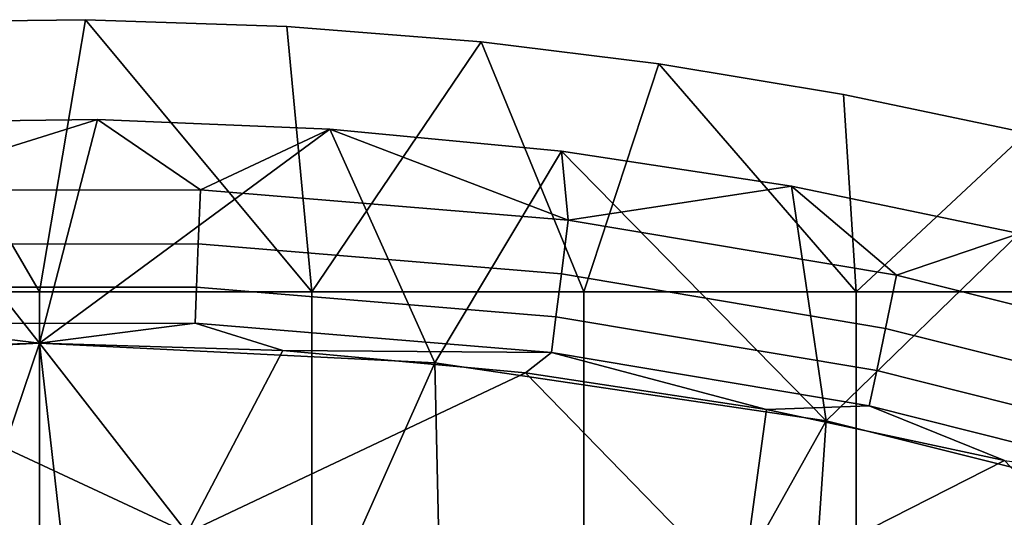
# Model space of a CAD drawing. Units: millimetres. Extents: x -1866 to -1166, y 492 to 1192.
# Drawn here: x -1518 to -1439, y 1152 to 1192 of the extents above; entities that cross this region are included whole.
import ezdxf

# ---------------------------------------------------------------- set-up
doc = ezdxf.new("R2010")
doc.units = ezdxf.units.MM
doc.header["$MEASUREMENT"] = 0
doc.layers.add('Domyślny', color=7, linetype='Continuous')
doc.layers.add('Osie', color=5, linetype='Continuous')

msp = doc.modelspace()

# ---------------------------------------------------------------- linework, layer by layer
at = {"layer": 'Domyślny'}
for points in [[(-1547.84, 1164.098), (-1530.093, 1183.371), (-1516.083, 1165.658)], [(-1530.093, 1183.371, 7), (-1529.561, 1177.963, 12.393), (-1511.411, 1183.626, 7)], [(-1511.411, 1183.626), (-1516.083, 1165.658), (-1530.093, 1183.371)], [(-1511.411, 1183.626, 7), (-1530.093, 1183.371), (-1530.093, 1183.371, 7)], [(-1530.093, 1183.371), (-1511.411, 1183.626, 7), (-1511.411, 1183.626)], [(-1503.153, 1177.984, 12.393), (-1511.411, 1183.626, 7), (-1529.561, 1177.963, 12.393)], [(-1492.744, 1182.861), (-1516.083, 1165.658), (-1511.411, 1183.626)], [(-1511.411, 1183.626, 7), (-1503.153, 1177.984, 12.393), (-1492.744, 1182.861, 7)], [(-1492.744, 1182.861, 7), (-1511.411, 1183.626), (-1511.411, 1183.626, 7)], [(-1511.411, 1183.626), (-1492.744, 1182.861, 7), (-1492.744, 1182.861)], [(-1516.083, 1165.658), (-1492.744, 1182.861), (-1484.325, 1164.098)], [(-1473.595, 1175.54, 12.393), (-1492.744, 1182.861, 7), (-1503.153, 1177.984, 12.393)], [(-1492.744, 1182.861, 7), (-1473.595, 1175.54, 12.393), (-1474.146, 1181.077, 7)], [(-1474.146, 1181.077), (-1484.325, 1164.098), (-1492.744, 1182.861)], [(-1474.146, 1181.077, 7), (-1492.744, 1182.861), (-1492.744, 1182.861, 7)], [(-1492.744, 1182.861), (-1474.146, 1181.077, 7), (-1474.146, 1181.077)], [(-1484.325, 1164.098), (-1474.146, 1181.077), (-1452.873, 1159.432)], [(-1474.146, 1181.077, 7), (-1473.595, 1175.54, 12.393), (-1455.673, 1178.28, 7)], [(-1455.673, 1178.28), (-1452.873, 1159.432), (-1474.146, 1181.077)], [(-1455.673, 1178.28, 7), (-1474.146, 1181.077), (-1474.146, 1181.077, 7)], [(-1474.146, 1181.077), (-1455.673, 1178.28, 7), (-1455.673, 1178.28)], [(-1529.561, 1177.963, 12.393), (-1529.386, 1173.616, 18.071), (-1503.32, 1173.637, 18.071), (-1503.153, 1177.984, 12.393)], [(-1503.153, 1177.984, 12.393), (-1503.32, 1173.637, 18.071), (-1474.144, 1171.225, 18.071), (-1473.595, 1175.54, 12.393)], [(-1447.215, 1171.112, 12.393), (-1455.673, 1178.28, 7), (-1473.595, 1175.54, 12.393)], [(-1455.673, 1178.28, 7), (-1447.215, 1171.112, 12.393), (-1437.38, 1174.479, 7)], [(-1437.38, 1174.479), (-1452.873, 1159.432), (-1455.673, 1178.28)], [(-1437.38, 1174.479, 7), (-1455.673, 1178.28), (-1455.673, 1178.28, 7)], [(-1455.673, 1178.28), (-1437.38, 1174.479, 7), (-1437.38, 1174.479)], [(-1473.595, 1175.54, 12.393), (-1474.144, 1171.225, 18.071), (-1448.105, 1166.853, 18.071), (-1447.215, 1171.112, 12.393)], [(-1452.873, 1159.432), (-1437.38, 1174.479), (-1422.03, 1151.707)], [(-1421.286, 1164.607, 12.393), (-1437.38, 1174.479, 7), (-1447.215, 1171.112, 12.393)], [(-1529.386, 1173.616, 18.071), (-1529.247, 1170.15, 24.049), (-1503.453, 1170.171, 24.049), (-1503.32, 1173.637, 18.071)], [(-1503.32, 1173.637, 18.071), (-1503.453, 1170.171, 24.049), (-1474.582, 1167.783, 24.049), (-1474.144, 1171.225, 18.071)], [(-1474.144, 1171.225, 18.071), (-1474.582, 1167.783, 24.049), (-1448.814, 1163.458, 24.049), (-1448.105, 1166.853, 18.071)], [(-1447.215, 1171.112, 12.393), (-1448.105, 1166.853, 18.071), (-1422.511, 1160.433, 18.071), (-1421.286, 1164.607, 12.393)], [(-1529.247, 1170.15, 24.049), (-1529.131, 1167.254, 31.014), (-1503.565, 1167.275, 31.014), (-1503.453, 1170.171, 24.049)], [(-1503.453, 1170.171, 24.049), (-1503.565, 1167.275, 31.014), (-1474.948, 1164.909, 31.014), (-1474.582, 1167.783, 24.049)], [(-1474.582, 1167.783, 24.049), (-1474.948, 1164.909, 31.014), (-1449.407, 1160.621, 31.014), (-1448.814, 1163.458, 24.049)], [(-1516.083, 1165.658, 38), (-1529.131, 1167.254, 31.014), (-1535.645, 1165.067, 38)], [(-1529.131, 1167.254, 31.014), (-1516.083, 1165.658, 38), (-1503.565, 1167.275, 31.014)], [(-1496.52, 1165.067, 38), (-1503.565, 1167.275, 31.014), (-1516.083, 1165.658, 38)], [(-1503.565, 1167.275, 31.014), (-1496.52, 1165.067, 38), (-1474.948, 1164.909, 31.014)], [(-1448.105, 1166.853, 18.071), (-1448.814, 1163.458, 24.049), (-1423.488, 1157.104, 24.049), (-1422.511, 1160.433, 18.071)], [(-1516.083, 1165.658), (-1547.84, 1164.098, 12), (-1547.84, 1164.098)], [(-1547.84, 1164.098, 12), (-1516.083, 1165.658), (-1516.083, 1165.658, 12)], [(-1516.083, 1165.658, 12), (-1535.961, 1106.914, 12), (-1547.84, 1164.098, 12)], [(-1535.961, 1106.914, 12), (-1516.083, 1165.658, 12), (-1509.451, 1107.575, 12)], [(-1535.645, 1165.067, 38), (-1504.212, 1150.43, 38), (-1516.083, 1165.658, 38)], [(-1484.325, 1164.098), (-1516.083, 1165.658, 12), (-1516.083, 1165.658)], [(-1516.083, 1165.658, 12), (-1484.325, 1164.098), (-1484.325, 1164.098, 12)], [(-1484.325, 1164.098, 12), (-1509.451, 1107.575, 12), (-1516.083, 1165.658, 12)], [(-1516.083, 1165.658, 38), (-1504.212, 1150.43, 38), (-1496.52, 1165.067, 38)], [(-1504.212, 1150.43, 38), (-1535.645, 1165.067, 38), (-1548.957, 1148.904, 38)], [(-1496.52, 1165.067, 38), (-1504.212, 1150.43, 38), (-1477.029, 1163.296, 38)], [(-1477.029, 1163.296, 38), (-1474.948, 1164.909, 31.014), (-1496.52, 1165.067, 38)], [(-1457.68, 1160.351, 38), (-1474.948, 1164.909, 31.014), (-1477.029, 1163.296, 38)], [(-1474.948, 1164.909, 31.014), (-1457.68, 1160.351, 38), (-1449.407, 1160.621, 31.014)], [(-1509.451, 1107.575, 12), (-1484.325, 1164.098, 12), (-1483.007, 1105.594, 12)], [(-1452.873, 1159.432), (-1484.325, 1164.098, 12), (-1484.325, 1164.098)], [(-1484.325, 1164.098, 12), (-1452.873, 1159.432), (-1452.873, 1159.432, 12)], [(-1452.873, 1159.432, 12), (-1483.007, 1105.594, 12), (-1484.325, 1164.098, 12)], [(-1459.717, 1145.474, 38), (-1477.029, 1163.296, 38), (-1504.212, 1150.43, 38)], [(-1477.029, 1163.296, 38), (-1459.717, 1145.474, 38), (-1457.68, 1160.351, 38)], [(-1448.814, 1163.458, 24.049), (-1449.407, 1160.621, 31.014), (-1424.305, 1154.324, 31.014), (-1423.488, 1157.104, 24.049)], [(-1438.544, 1156.243, 38), (-1449.407, 1160.621, 31.014), (-1457.68, 1160.351, 38)], [(-1449.407, 1160.621, 31.014), (-1438.544, 1156.243, 38), (-1424.305, 1154.324, 31.014)], [(-1457.68, 1160.351, 38), (-1459.717, 1145.474, 38), (-1438.544, 1156.243, 38)], [(-1483.007, 1105.594, 12), (-1452.873, 1159.432, 12), (-1456.892, 1100.989, 12)], [(-1422.03, 1151.707, 12), (-1456.892, 1100.989, 12), (-1452.873, 1159.432, 12)], [(-1422.03, 1151.707), (-1452.873, 1159.432, 12), (-1452.873, 1159.432)], [(-1452.873, 1159.432, 12), (-1422.03, 1151.707), (-1422.03, 1151.707, 12)], [(-1418.163, 1134.733, 38), (-1438.544, 1156.243, 38), (-1459.717, 1145.474, 38)], [(-1456.892, 1100.989, 12), (-1422.03, 1151.707, 12), (-1431.365, 1093.807, 12)]]:
    msp.add_3dface(points, dxfattribs=at)
at = {"layer": 'Osie'}
for points in [[(-1537.958, 1169.783, -4), (-1528.722, 1191.43, -4), (-1516.083, 1169.783, -4)], [(-1537.958, 1169.783), (-1516.083, 1169.783), (-1528.722, 1191.43)], [(-1512.391, 1191.639, -4), (-1516.083, 1169.783, -4), (-1528.722, 1191.43, -4)], [(-1528.722, 1191.43, -4), (-1512.391, 1191.639), (-1512.391, 1191.639, -4)], [(-1512.391, 1191.639), (-1528.722, 1191.43, -4), (-1528.722, 1191.43)], [(-1512.391, 1191.639), (-1528.722, 1191.43), (-1516.083, 1169.783)], [(-1516.083, 1169.783, -4), (-1512.391, 1191.639, -4), (-1494.208, 1169.783, -4)], [(-1516.083, 1169.783), (-1494.208, 1169.783), (-1512.391, 1191.639)], [(-1496.194, 1191.093, -4), (-1494.208, 1169.783, -4), (-1512.391, 1191.639, -4)], [(-1512.391, 1191.639, -4), (-1496.194, 1191.093), (-1496.194, 1191.093, -4)], [(-1496.194, 1191.093), (-1512.391, 1191.639, -4), (-1512.391, 1191.639)], [(-1496.194, 1191.093), (-1512.391, 1191.639), (-1494.208, 1169.783)], [(-1480.6, 1189.855, -4), (-1494.208, 1169.783, -4), (-1496.194, 1191.093, -4)], [(-1496.194, 1191.093, -4), (-1480.6, 1189.855), (-1480.6, 1189.855, -4)], [(-1480.6, 1189.855), (-1496.194, 1191.093, -4), (-1496.194, 1191.093)], [(-1480.6, 1189.855), (-1496.194, 1191.093), (-1494.208, 1169.783)], [(-1494.208, 1169.783, -4), (-1480.6, 1189.855, -4), (-1472.333, 1169.783, -4)], [(-1494.208, 1169.783), (-1472.333, 1169.783), (-1480.6, 1189.855)], [(-1466.314, 1188.101, -4), (-1472.333, 1169.783, -4), (-1480.6, 1189.855, -4)], [(-1480.6, 1189.855, -4), (-1466.314, 1188.101), (-1466.314, 1188.101, -4)], [(-1466.314, 1188.101), (-1480.6, 1189.855, -4), (-1480.6, 1189.855)], [(-1466.314, 1188.101), (-1480.6, 1189.855), (-1472.333, 1169.783)], [(-1472.333, 1169.783, -4), (-1466.314, 1188.101, -4), (-1450.458, 1169.783, -4)], [(-1472.333, 1169.783), (-1450.458, 1169.783), (-1466.314, 1188.101)], [(-1451.471, 1185.643, -4), (-1450.458, 1169.783, -4), (-1466.314, 1188.101, -4)], [(-1466.314, 1188.101, -4), (-1451.471, 1185.643), (-1451.471, 1185.643, -4)], [(-1451.471, 1185.643), (-1466.314, 1188.101, -4), (-1466.314, 1188.101)], [(-1451.471, 1185.643), (-1466.314, 1188.101), (-1450.458, 1169.783)], [(-1436.782, 1182.556, -4), (-1450.458, 1169.783, -4), (-1451.471, 1185.643, -4)], [(-1451.471, 1185.643, -4), (-1436.782, 1182.556), (-1436.782, 1182.556, -4)], [(-1436.782, 1182.556), (-1451.471, 1185.643, -4), (-1451.471, 1185.643)], [(-1436.782, 1182.556), (-1451.471, 1185.643), (-1450.458, 1169.783)], [(-1450.458, 1169.783, -4), (-1436.782, 1182.556, -4), (-1428.583, 1169.783, -4)], [(-1450.458, 1169.783), (-1428.583, 1169.783), (-1436.782, 1182.556)], [(-1516.083, 1169.783, -4), (-1516.083, 1147.908, -4), (-1537.958, 1147.908, -4), (-1537.958, 1169.783, -4)], [(-1516.083, 1169.783), (-1537.958, 1169.783), (-1537.958, 1147.908), (-1516.083, 1147.908)], [(-1494.208, 1169.783, -4), (-1494.208, 1147.908, -4), (-1516.083, 1147.908, -4), (-1516.083, 1169.783, -4)], [(-1494.208, 1169.783), (-1516.083, 1169.783), (-1516.083, 1147.908), (-1494.208, 1147.908)], [(-1472.333, 1169.783, -4), (-1472.333, 1147.908, -4), (-1494.208, 1147.908, -4), (-1494.208, 1169.783, -4)], [(-1472.333, 1169.783), (-1494.208, 1169.783), (-1494.208, 1147.908), (-1472.333, 1147.908)], [(-1450.458, 1169.783, -4), (-1450.458, 1147.908, -4), (-1472.333, 1147.908, -4), (-1472.333, 1169.783, -4)], [(-1450.458, 1169.783), (-1472.333, 1169.783), (-1472.333, 1147.908), (-1450.458, 1147.908)], [(-1428.583, 1169.783, -4), (-1428.583, 1147.908, -4), (-1450.458, 1147.908, -4), (-1450.458, 1169.783, -4)], [(-1428.583, 1169.783), (-1450.458, 1169.783), (-1450.458, 1147.908), (-1428.583, 1147.908)]]:
    msp.add_3dface(points, dxfattribs=at)

doc.saveas('drawing.dxf')
